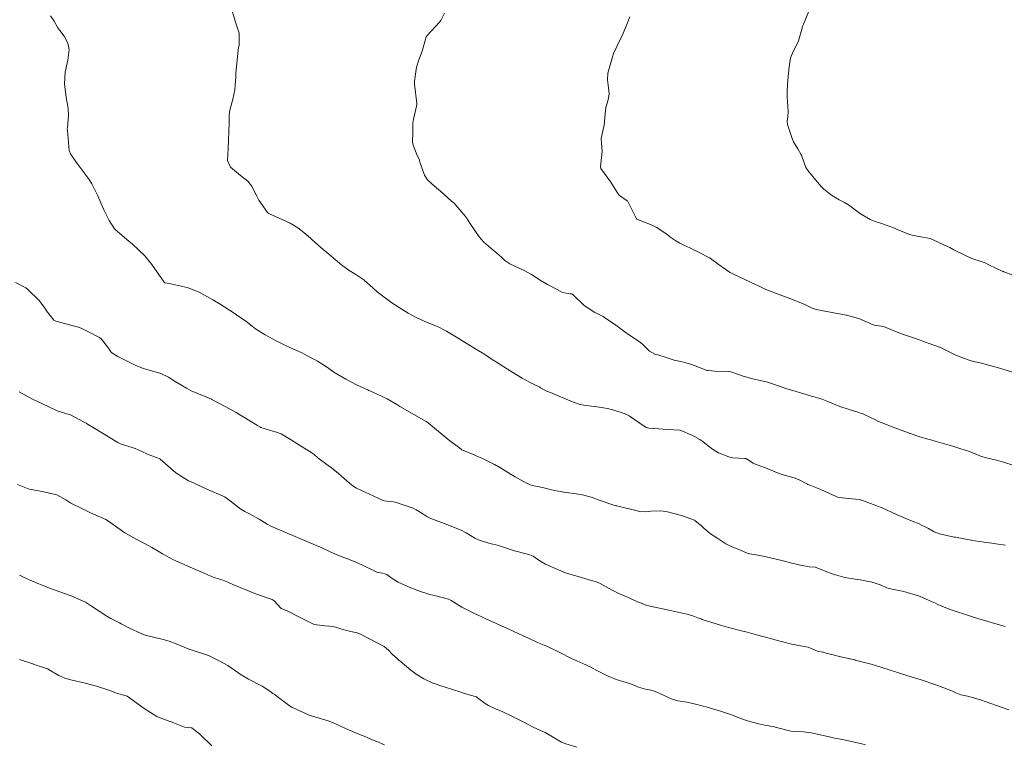
# Model space of a CAD drawing. Units: metres. Extents: x 801817 to 805545, y 8127144 to 8130715.
# Drawn here: x 802245 to 802309, y 8127702 to 8127749 of the extents above; entities that cross this region are included whole.
import ezdxf

# ---------------------------------------------------------------- set-up
doc = ezdxf.new("R2010")
doc.units = ezdxf.units.M
doc.header["$LTSCALE"] = 25
doc.layers.add('Curva Indice', color=36, linetype='Continuous')

msp = doc.modelspace()

# ---------------------------------------------------------------- linework, layer by layer
at = {"layer": 'Curva Indice', "color": 36, "linetype": 'Continuous', "lineweight": 13, "flags": 128}
for points, elevation in [([(802300, 8127717.7214), (802299.9559, 8127717.7343), (802299.6657, 8127717.7846), (802298.5891, 8127717.8918), (802298.4994, 8127717.9067), (802298.4037, 8127717.9413), (802297.4521, 8127718.3827), (802296.6835, 8127718.693), (802296.5519, 8127718.7375), (802296.5238, 8127718.7504), (802295.9908, 8127719.0502), (802295.7324, 8127719.1518), (802294.9356, 8127719.3743), (802294.5716, 8127719.5015), (802293.7822, 8127719.8218), (802293.4109, 8127719.9604), (802293.0675, 8127720.0872), (802292.9758, 8127720.1336), (802292.5976, 8127720.3687), (802292.4901, 8127720.4338), (802292.4721, 8127720.4387), (802292.422, 8127720.4403), (802291.6453, 8127720.4872), (802291.3744, 8127720.5492), (802290.7015, 8127720.8155), (802290.3112, 8127721.0465), (802290.0283, 8127721.2771), (802289.6746, 8127721.5613), (802289.4828, 8127721.6864), (802289.1226, 8127721.8883), (802289.0084, 8127721.9435), (802288.1864, 8127722.2832), (802288.179, 8127722.2864), (802287.4103, 8127722.3445), (802286.4579, 8127722.4126), (802286.1525, 8127722.4256), (802285.9605, 8127722.4737), (802285.0068, 8127723.1321), (802284.8507, 8127723.2366), (802284.7717, 8127723.2808), (802284.6015, 8127723.3545), (802283.7241, 8127723.6359), (802283.5259, 8127723.687), (802283.0691, 8127723.7712), (802281.8925, 8127723.9366), (802281.6507, 8127723.9783), (802281.1463, 8127724.142), (802280.1661, 8127724.5705), (802279.7002, 8127724.7516), (802279.449, 8127724.8554), (802279.0949, 8127725.0422), (802279.0468, 8127725.0728), (802278.9965, 8127725.105), (802278.6346, 8127725.2938), (802278.3201, 8127725.441), (802277.8437, 8127725.6949), (802276.9646, 8127726.2502), (802276.9229, 8127726.2782), (802276.8998, 8127726.2935), (802276.3459, 8127726.6348), (802275.9872, 8127726.8642), (802275.6171, 8127727.1049), (802275.3392, 8127727.2807), (802274.8529, 8127727.5847), (802274.4769, 8127727.8183), (802273.7302, 8127728.2767), (802273.4508, 8127728.4459), (802272.9024, 8127728.7728), (802272.8022, 8127728.83), (802272.3062, 8127729.0765), (802272.0151, 8127729.1946), (802271.628, 8127729.3416), (802270.915, 8127729.6601), (802270.6233, 8127729.8125), (802270.3849, 8127729.9507), (802269.3803, 8127730.5979), (802269.2394, 8127730.6972), (802268.3509, 8127731.361), (802268.0995, 8127731.5846), (802267.4802, 8127732.1477), (802266.8952, 8127732.532), (802266.5213, 8127732.7529), (802266.0248, 8127733.1275), (802265.4773, 8127733.5744), (802264.9042, 8127734.0565), (802264.8526, 8127734.0986), (802264.8261, 8127734.1205), (802264.1083, 8127734.7605), (802263.9999, 8127734.8573), (802263.5558, 8127735.2346), (802263.1559, 8127735.54), (802262.6601, 8127735.8408), (802261.2696, 8127736.4831), (802261.2066, 8127736.5186), (802261.1727, 8127736.5513), (802260.6061, 8127737.363), (802260.4683, 8127737.6057), (802260.1329, 8127738.2814), (802259.8928, 8127738.591), (802259.413, 8127738.979), (802258.7535, 8127739.504), (802258.5529, 8127739.9412), (802258.5972, 8127740.7288), (802258.6765, 8127742.4011), (802258.6722, 8127742.9284), (802258.7122, 8127743.2479), (802258.9071, 8127743.9592), (802259.0339, 8127744.5727), (802259.0692, 8127744.8799), (802259.1, 8127745.4209), (802259.113, 8127745.6625), (802259.251, 8127747.164), (802259.2887, 8127747.3639), (802259.3184, 8127747.4763), (802259.3169, 8127748.2872), (802259.0505, 8127749.0835), (802258.7737, 8127750.0442)], 292.5), ([(802300, 8127712.4832), (802299.6416, 8127712.5373), (802298.9804, 8127712.6546), (802298.2179, 8127712.8567), (802297.7964, 8127713.0084), (802297.1073, 8127713.3092), (802297.0585, 8127713.3284), (802297.029, 8127713.3337), (802296.6414, 8127713.355), (802296.0726, 8127713.447), (802295.5044, 8127713.5873), (802295.0355, 8127713.7062), (802294.3872, 8127713.8616), (802293.8165, 8127714.0027), (802293.6323, 8127714.0423), (802293.0315, 8127714.1438), (802292.7429, 8127714.1954), (802292.6545, 8127714.2134), (802292.5756, 8127714.2396), (802292.1365, 8127714.426), (802291.5236, 8127714.6759), (802291.1841, 8127714.8544), (802290.6561, 8127715.1959), (802290.1898, 8127715.5077), (802290.018, 8127715.6376), (802289.7742, 8127715.8651), (802289.6195, 8127716.0087), (802289.1606, 8127716.3882), (802289.1472, 8127716.3972), (802289.1343, 8127716.4035), (802288.3385, 8127716.6763), (802288.2006, 8127716.719), (802287.3698, 8127716.94), (802286.9379, 8127717.0023), (802286.2682, 8127716.9822), (802285.9241, 8127716.9539), (802285.564, 8127716.9776), (802284.0484, 8127717.3339), (802284.0235, 8127717.3391), (802283.99, 8127717.347), (802282.9012, 8127717.7077), (802282.4308, 8127717.876), (802282.3578, 8127717.8997), (802281.8869, 8127718.0272), (802281.5477, 8127718.0989), (802280.595, 8127718.2237), (802280.5537, 8127718.2296), (802279.7596, 8127718.3952), (802279.3647, 8127718.4925), (802279.0628, 8127718.5635), (802278.7222, 8127718.6308), (802278.5359, 8127718.6683), (802278.3786, 8127718.7113), (802278.2407, 8127718.7715), (802277.8848, 8127718.9604), (802277.3941, 8127719.2308), (802277.1304, 8127719.3896), (802276.4216, 8127719.823), (802276.168, 8127719.973), (802276.1405, 8127719.9878), (802276.0428, 8127720.036), (802275.2012, 8127720.4542), (802274.9351, 8127720.5721), (802274.7018, 8127720.6691), (802273.8967, 8127721.0157), (802273.8861, 8127721.0212), (802273.8567, 8127721.0411), (802273.0088, 8127721.6783), (802271.582, 8127722.8598), (802271.576, 8127722.8644), (802271.5736, 8127722.8655), (802269.8388, 8127723.8494), (802269.6354, 8127723.9729), (802269.002, 8127724.3422), (802268.7218, 8127724.4762), (802268.5952, 8127724.5318), (802267.9302, 8127724.8386), (802267.8187, 8127724.8911), (802267.7463, 8127724.9243), (802267.0502, 8127725.2426), (802266.3155, 8127725.6242), (802265.5212, 8127726.0999), (802265.2023, 8127726.3239), (802264.8399, 8127726.5696), (802264.6284, 8127726.6996), (802264.449, 8127726.8059), (802264.2555, 8127726.9196), (802264.127, 8127726.9911), (802263.6312, 8127727.2486), (802263.37, 8127727.3746), (802262.6729, 8127727.687), (802262.3158, 8127727.8528), (802261.7523, 8127728.139), (802261.0264, 8127728.5405), (802260.3948, 8127728.9286), (802260.1714, 8127729.0951), (802259.7555, 8127729.4266), (802259.1464, 8127729.8473), (802259.0521, 8127729.9114), (802258.9867, 8127729.9554), (802258.6905, 8127730.1434), (802258.0797, 8127730.5354), (802257.6053, 8127730.8343), (802256.7039, 8127731.327), (802255.9127, 8127731.6358), (802254.7363, 8127731.8971), (802254.4824, 8127731.9408), (802254.4543, 8127731.948), (802254.4216, 8127731.978), (802253.6078, 8127733.1516), (802253.1445, 8127733.7167), (802252.3424, 8127734.469), (802251.9706, 8127734.767), (802251.3477, 8127735.295), (802251.247, 8127735.3935), (802251.1683, 8127735.4803), (802250.7993, 8127736.0146), (802250.4614, 8127736.7225), (802250.0613, 8127737.6343), (802249.668, 8127738.4213), (802249.4993, 8127738.6984), (802248.7235, 8127739.7642), (802248.3034, 8127740.3374), (802248.1972, 8127740.6074), (802248.0723, 8127741.9187), (802248.0686, 8127742.0268), (802248.0755, 8127742.1033), (802248.1517, 8127742.8687), (802248.1221, 8127743.3874), (802247.9919, 8127744.0827), (802247.8913, 8127744.9791), (802247.9369, 8127745.7376), (802248.0971, 8127746.5106), (802248.1812, 8127747.2144), (802248.1016, 8127747.6283), (802247.865, 8127748.0929), (802247.5799, 8127748.4653), (802247.4574, 8127748.6347), (802247.2136, 8127749.0629), (802246.9585, 8127749.4169)], 290), ([(802300, 8127723.4167), (802299.885, 8127723.4564), (802299.2531, 8127723.6459), (802298.639, 8127723.8386), (802297.8697, 8127724.1607), (802297.527, 8127724.3119), (802297.4314, 8127724.346), (802297.3455, 8127724.3701), (802296.8749, 8127724.4923), (802296.7792, 8127724.5187), (802296.4515, 8127724.6182), (802296.0793, 8127724.7338), (802295.7869, 8127724.8235), (802295.1058, 8127725.0273), (802294.9322, 8127725.0824), (802293.973, 8127725.4212), (802293.9167, 8127725.4379), (802292.9609, 8127725.6597), (802292.3989, 8127725.8113), (802292.3245, 8127725.8318), (802292.0229, 8127725.9287), (802291.5019, 8127726.1102), (802291.3777, 8127726.1318), (802290.4697, 8127726.1611), (802290.0191, 8127726.1897), (802289.9422, 8127726.2045), (802289.8478, 8127726.2393), (802289.4012, 8127726.4153), (802289.1275, 8127726.5224), (802288.7472, 8127726.6606), (802288.2365, 8127726.7817), (802287.8101, 8127726.8769), (802287.2686, 8127727.0549), (802286.7248, 8127727.2221), (802286.5314, 8127727.279), (802286.1932, 8127727.4575), (802286.0086, 8127727.6331), (802285.8036, 8127727.8677), (802285.5852, 8127728.0605), (802284.9486, 8127728.466), (802284.8462, 8127728.53), (802284.7554, 8127728.596), (802283.9749, 8127729.1759), (802283.2496, 8127729.6812), (802283.1495, 8127729.7402), (802282.7949, 8127729.9141), (802282.6268, 8127729.9913), (802282.5654, 8127730.0216), (802281.8953, 8127730.4704), (802281.1614, 8127731.1659), (802281.1247, 8127731.1987), (802281.0951, 8127731.2131), (802281.0003, 8127731.2268), (802280.4944, 8127731.3155), (802280.3273, 8127731.3849), (802280.1406, 8127731.5111), (802279.5115, 8127731.8368), (802279.0887, 8127732.08), (802278.4651, 8127732.4967), (802278.0294, 8127732.7206), (802277.0331, 8127733.184), (802276.7202, 8127733.3919), (802276.5079, 8127733.592), (802276.3311, 8127733.7642), (802275.8086, 8127734.2126), (802275.3414, 8127734.6052), (802275.0259, 8127734.9536), (802274.423, 8127735.8579), (802274.2049, 8127736.1868), (802274.1328, 8127736.281), (802273.7673, 8127736.7153), (802273.3687, 8127737.1688), (802273.3297, 8127737.2061), (802273.2029, 8127737.3147), (802272.4942, 8127737.939), (802271.9663, 8127738.4033), (802271.6504, 8127738.6948), (802271.4513, 8127738.9816), (802271.1597, 8127739.8385), (802271.1222, 8127739.9737), (802271.0969, 8127740.0363), (802270.9845, 8127740.2773), (802270.71, 8127740.9601), (802270.672, 8127741.1518), (802270.6894, 8127741.791), (802270.7012, 8127742.3868), (802270.7287, 8127742.6593), (802270.9262, 8127743.514), (802270.9469, 8127743.6097), (802270.9503, 8127743.6471), (802270.9487, 8127743.675), (802270.7985, 8127744.941), (802270.7968, 8127745.1503), (802270.9314, 8127746.0538), (802271.0908, 8127746.551), (802271.2988, 8127747.1026), (802271.5667, 8127748.0471), (802271.6228, 8127748.1458), (802272.441, 8127749.0012), (802272.5194, 8127749.1067), (802272.767, 8127749.6072)], 295), ([(802300, 8127729.5604), (802299.9288, 8127729.5867), (802299.1104, 8127729.8206), (802299.0654, 8127729.831), (802297.1035, 8127730.2004), (802296.8405, 8127730.2861), (802296.4517, 8127730.4703), (802296.3529, 8127730.5158), (802295.6488, 8127730.8062), (802295.3831, 8127730.9077), (802293.8105, 8127731.5012), (802293.6651, 8127731.5647), (802293.3176, 8127731.7401), (802293.126, 8127731.8342), (802291.6902, 8127732.5183), (802291.4753, 8127732.6267), (802291.3664, 8127732.6889), (802291.1763, 8127732.8133), (802290.673, 8127733.1721), (802290.2764, 8127733.4767), (802290.2227, 8127733.5113), (802290.117, 8127733.5677), (802289.4342, 8127733.9353), (802288.82, 8127734.2331), (802288.4262, 8127734.4019), (802288.1659, 8127734.5272), (802287.835, 8127734.7382), (802287.5276, 8127734.9578), (802287.4236, 8127735.0387), (802287.1242, 8127735.2629), (802286.6144, 8127735.5831), (802286.3591, 8127735.712), (802285.3464, 8127736.114), (802285.3249, 8127736.1313), (802284.7375, 8127737.3099), (802284.736, 8127737.3125), (802284.7306, 8127737.3179), (802284.2202, 8127737.6503), (802284.1589, 8127737.7174), (802283.646, 8127738.5385), (802283.0111, 8127739.4364), (802282.9824, 8127739.5308), (802283.0917, 8127740.5651), (802283.0435, 8127741.0548), (802283.0226, 8127741.3652), (802283.0844, 8127741.6912), (802283.2197, 8127742.2623), (802283.2491, 8127742.4589), (802283.2709, 8127742.785), (802283.3345, 8127743.4189), (802283.4792, 8127743.9217), (802283.5474, 8127744.3377), (802283.5059, 8127744.7089), (802283.43, 8127745.2295), (802283.4689, 8127745.6628), (802283.7533, 8127746.7409), (802283.8296, 8127746.9502), (802284.0758, 8127747.4606), (802284.3989, 8127748.1319), (802284.6646, 8127748.7543), (802284.9029, 8127749.3609)], 297.5), ([(802300, 8127736.4596), (802299.3021, 8127736.9798), (802299.205, 8127737.0491), (802298.9558, 8127737.1931), (802298.6038, 8127737.3745), (802298.4961, 8127737.4329), (802298.0974, 8127737.6892), (802297.5962, 8127738.0783), (802297.4308, 8127738.2422), (802297.2932, 8127738.4025), (802296.765, 8127739.0239), (802296.6092, 8127739.2133), (802296.431, 8127739.502), (802296.1493, 8127740.2447), (802296.1319, 8127740.2953), (802296.0971, 8127740.3751), (802295.9003, 8127740.7201), (802295.623, 8127741.1758), (802295.5489, 8127741.3195), (802295.222, 8127742.3036), (802295.2107, 8127742.531), (802295.2365, 8127742.8014), (802295.2585, 8127743.1684), (802295.2359, 8127743.51), (802295.1934, 8127744.1114), (802295.2093, 8127744.6165), (802295.2166, 8127744.7371), (802295.229, 8127744.9562), (802295.2826, 8127745.6646), (802295.3231, 8127746.0894), (802295.4271, 8127746.6798), (802295.5599, 8127746.9813), (802295.9428, 8127747.7792), (802296.2067, 8127748.7052), (802296.2288, 8127748.7936), (802296.2643, 8127748.887), (802296.6248, 8127749.7378)], 300), ([(802300, 8127707.1501), (802299.6499, 8127707.2447), (802299.6202, 8127707.253), (802299.6041, 8127707.2568), (802299.536, 8127707.2727), (802298.606, 8127707.4803), (802298.3755, 8127707.5346), (802297.7629, 8127707.7016), (802297.575, 8127707.7542), (802297.5195, 8127707.7647), (802297.2722, 8127707.8044), (802297.1794, 8127707.834), (802296.7359, 8127708.0238), (802296.6108, 8127708.0722), (802296.5821, 8127708.0809), (802296.4165, 8127708.1156), (802295.4068, 8127708.3106), (802295.0634, 8127708.3896), (802294.1813, 8127708.6313), (802293.8619, 8127708.7162), (802293.6089, 8127708.7816), (802293.2008, 8127708.8912), (802292.5807, 8127709.0585), (802292.3074, 8127709.132), (802291.4419, 8127709.3521), (802291.1113, 8127709.4359), (802290.8287, 8127709.5191), (802289.6435, 8127709.9071), (802289.5673, 8127709.9308), (802289.45, 8127709.9677), (802289.0133, 8127710.1274), (802288.6604, 8127710.2391), (802288.2428, 8127710.3336), (802287.4571, 8127710.5091), (802286.2325, 8127710.7719), (802285.907, 8127710.8602), (802285.6032, 8127710.9776), (802285.4094, 8127711.0626), (802284.9521, 8127711.27), (802284.8613, 8127711.3102), (802284.1879, 8127711.599), (802283.7396, 8127711.8203), (802282.9583, 8127712.2586), (802282.7067, 8127712.3582), (802282.2927, 8127712.4725), (802281.6688, 8127712.6596), (802281.4309, 8127712.7272), (802280.6826, 8127712.9594), (802279.9207, 8127713.2752), (802279.3838, 8127713.5144), (802279.1098, 8127713.6642), (802278.8749, 8127713.8314), (802278.5634, 8127714.0372), (802278.3567, 8127714.1344), (802278.1202, 8127714.1993), (802277.3425, 8127714.39), (802276.7591, 8127714.5933), (802276.2407, 8127714.7644), (802275.8307, 8127714.8587), (802275.312, 8127715.0075), (802274.9889, 8127715.123), (802274.747, 8127715.2273), (802274.1867, 8127715.5715), (802273.8629, 8127715.752), (802272.9159, 8127716.1151), (802272.5761, 8127716.2396), (802271.8781, 8127716.5074), (802271.6005, 8127716.6482), (802271.4122, 8127716.7717), (802270.9078, 8127717.0819), (802270.6652, 8127717.2042), (802270.4592, 8127717.2844), (802269.5364, 8127717.5823), (802269.4043, 8127717.6102), (802268.8202, 8127717.6729), (802268.7563, 8127717.6891), (802268.7113, 8127717.7096), (802266.9931, 8127718.5048), (802266.7082, 8127718.6816), (802266.2194, 8127719.1133), (802265.7992, 8127719.4829), (802265.2721, 8127719.8917), (802265.2292, 8127719.9252), (802265.1555, 8127719.9823), (802264.474, 8127720.4875), (802264.2323, 8127720.6902), (802264.0044, 8127720.8568), (802263.3415, 8127721.261), (802262.6876, 8127721.6843), (802262.0651, 8127722.0521), (802261.7652, 8127722.1554), (802261.5986, 8127722.1998), (802260.7401, 8127722.4779), (802260.6773, 8127722.5061), (802260.5169, 8127722.6031), (802259.1301, 8127723.4428), (802258.7402, 8127723.6649), (802257.5422, 8127724.3111), (802257.5118, 8127724.3252), (802256.294, 8127724.8165), (802256.1827, 8127724.868), (802255.8654, 8127725.048), (802255.1347, 8127725.4878), (802254.69, 8127725.7684), (802254.1916, 8127726.0069), (802253.0608, 8127726.3405), (802252.5452, 8127726.5244), (802251.3763, 8127727.1063), (802250.9935, 8127727.3499), (802250.9221, 8127727.4234), (802250.7625, 8127727.6554), (802250.3146, 8127728.249), (802250.1824, 8127728.3606), (802249.3778, 8127728.7659), (802249.027, 8127728.9447), (802248.864, 8127729.0119), (802247.3174, 8127729.4237), (802247.1931, 8127729.5058), (802246.7052, 8127730.1099), (802246.5655, 8127730.3254), (802246.2312, 8127730.789), (802245.4937, 8127731.51), (802245.357, 8127731.6041), (802244.6699, 8127731.9523)], 287.5), ([(802310.2482, 8127726.0013), (802308.8828, 8127726.4143), (802308.7091, 8127726.4648), (802307.83, 8127726.6998), (802307.3977, 8127726.7976), (802307.1874, 8127726.8543), (802306.681, 8127727.0306), (802306.2098, 8127727.2247), (802305.2809, 8127727.6882), (802305.2307, 8127727.7122), (802305.172, 8127727.7352), (802304.4991, 8127727.9655), (802304.2509, 8127728.054), (802303.6729, 8127728.2731), (802303.1476, 8127728.4457), (802302.6108, 8127728.6171), (802301.6204, 8127729.0352), (802301.5046, 8127729.0716), (802300.9285, 8127729.1763), (802300.7254, 8127729.2371), (802300.5401, 8127729.3191), (802300.0921, 8127729.5264), (802300, 8127729.5604), (802300.0921, 8127729.5264), (802300.5401, 8127729.3191), (802300.7254, 8127729.2371), (802300.9285, 8127729.1763), (802301.5046, 8127729.0716), (802301.6204, 8127729.0352), (802302.6108, 8127728.6171), (802303.1476, 8127728.4457), (802303.6729, 8127728.2731), (802304.2509, 8127728.054), (802304.4991, 8127727.9655), (802305.172, 8127727.7352), (802305.2307, 8127727.7122), (802305.2809, 8127727.6882), (802306.2098, 8127727.2247), (802306.681, 8127727.0306), (802307.1874, 8127726.8543), (802307.3977, 8127726.7976), (802307.83, 8127726.6998), (802308.7091, 8127726.4648), (802308.8828, 8127726.4143), (802310.2482, 8127726.0013)], 297.5), ([(802300, 8127701.7762), (802299.1005, 8127701.9809), (802299.0248, 8127701.9951), (802298.9338, 8127702.0121), (802298.1937, 8127702.1565), (802298.0479, 8127702.1872), (802296.7757, 8127702.4819), (802296.2737, 8127702.5521), (802295.7632, 8127702.5526), (802295.4447, 8127702.5826), (802294.4976, 8127702.8349), (802294.4125, 8127702.8546), (802294.3633, 8127702.8626), (802293.7325, 8127702.9677), (802293.341, 8127703.0556), (802292.5938, 8127703.2633), (802292.3388, 8127703.3513), (802291.5624, 8127703.6441), (802290.7737, 8127703.9058), (802290.3694, 8127704.0283), (802289.8893, 8127704.1675), (802289.6976, 8127704.2246), (802289.2002, 8127704.3603), (802288.6304, 8127704.473), (802288.0498, 8127704.5816), (802287.599, 8127704.7121), (802287.1945, 8127704.8881), (802286.507, 8127705.1943), (802286.1786, 8127705.2899), (802285.9228, 8127705.3457), (802285.461, 8127705.4716), (802285.0766, 8127705.6307), (802284.8864, 8127705.7086), (802284.0031, 8127705.9761), (802283.8606, 8127706.0254), (802283.488, 8127706.1951), (802282.7322, 8127706.5667), (802282.3379, 8127706.7697), (802281.8286, 8127707.014), (802281.4227, 8127707.1832), (802281.1706, 8127707.2979), (802280.2334, 8127707.7812), (802279.5107, 8127708.1268), (802278.9612, 8127708.3446), (802278.8518, 8127708.3883), (802278.7622, 8127708.4303), (802278.3465, 8127708.6308), (802278.1679, 8127708.7137), (802278.103, 8127708.744), (802277.3421, 8127709.0957), (802276.8921, 8127709.3008), (802276.1433, 8127709.6385), (802275.7083, 8127709.8333), (802275.4688, 8127709.9394), (802275.2088, 8127710.0608), (802274.6837, 8127710.3212), (802274.1588, 8127710.5753), (802273.9014, 8127710.7142), (802273.2083, 8127711.1407), (802273.0245, 8127711.224), (802272.1912, 8127711.4492), (802271.7957, 8127711.5424), (802271.6813, 8127711.5717), (802271.1959, 8127711.7318), (802270.557, 8127711.9805), (802269.7314, 8127712.3333), (802269.3384, 8127712.5761), (802268.9861, 8127712.8381), (802268.8669, 8127712.8935), (802268.7074, 8127712.9352), (802268.3358, 8127713.0013), (802268.2555, 8127713.0293), (802268.0313, 8127713.1451), (802267.4808, 8127713.4197), (802267.0271, 8127713.6286), (802266.41, 8127713.879), (802266.1192, 8127713.9884), (802265.7438, 8127714.1275), (802265.2708, 8127714.3303), (802264.5932, 8127714.6458), (802264.3165, 8127714.7614), (802262.8245, 8127715.3884), (802262.4597, 8127715.5525), (802261.8191, 8127715.8237), (802261.3898, 8127716.0114), (802261.148, 8127716.1444), (802260.6228, 8127716.4641), (802259.99, 8127716.8118), (802259.6869, 8127716.969), (802259.4319, 8127717.1298), (802258.4707, 8127717.8529), (802258.3546, 8127717.9301), (802258.2709, 8127717.9727), (802257.2577, 8127718.4001), (802257.243, 8127718.4082), (802257.2013, 8127718.4324), (802256.1259, 8127718.924), (802256, 8127718.9833), (802255.1849, 8127719.5024), (802254.1586, 8127720.3995), (802254.153, 8127720.4035), (802254.1484, 8127720.4056), (802253.3562, 8127720.7007), (802252.9029, 8127720.9108), (802252.5161, 8127721.0915), (802252.3192, 8127721.1598), (802251.6025, 8127721.3782), (802251.3739, 8127721.4832), (802249.7617, 8127722.4745), (802249.3976, 8127722.6903), (802249.3043, 8127722.7442), (802249.1295, 8127722.8393), (802248.5622, 8127723.1449), (802248.2791, 8127723.2916), (802248.0488, 8127723.3595), (802247.4127, 8127723.5508), (802246.8535, 8127723.8232), (802246.4364, 8127724.0249), (802245.8254, 8127724.2996), (802244.9144, 8127724.8069)], 285), ([(802281.4319, 8127701.5481), (802280.7078, 8127701.7543), (802280.4227, 8127701.8703), (802279.8282, 8127702.2108), (802279.3457, 8127702.4896), (802279.0561, 8127702.6246), (802278.5786, 8127702.8444), (802278.2435, 8127703.0303), (802278.0498, 8127703.1358), (802277.5282, 8127703.39), (802277.222, 8127703.5375), (802276.5749, 8127703.8443), (802276.1089, 8127704.0575), (802275.6475, 8127704.2687), (802275.4345, 8127704.3916), (802274.9295, 8127704.7665), (802274.8525, 8127704.8278), (802274.8376, 8127704.8351), (802274.015, 8127705.0744), (802273.8434, 8127705.1303), (802273.2993, 8127705.3034), (802272.4628, 8127705.5696), (802272.1067, 8127705.7002), (802272.0062, 8127705.7373), (802271.9648, 8127705.7528), (802271.4042, 8127706.0136), (802270.9078, 8127706.307), (802270.711, 8127706.4599), (802270.5614, 8127706.5895), (802269.8642, 8127707.1624), (802269.7985, 8127707.2199), (802269.6554, 8127707.3485), (802269.3392, 8127707.6302), (802269.0962, 8127707.8797), (802268.8044, 8127708.1313), (802267.2747, 8127708.9339), (802266.9742, 8127709.0382), (802266.8238, 8127709.0748), (802266.2643, 8127709.1902), (802266.1488, 8127709.2326), (802266.0472, 8127709.2744), (802265.6506, 8127709.3934), (802265.2622, 8127709.4683), (802264.9229, 8127709.4781), (802264.2344, 8127709.5711), (802263.2222, 8127710.0625), (802262.4162, 8127710.4952), (802262.1141, 8127710.6048), (802262.0646, 8127710.6217), (802262.0477, 8127710.6343), (802261.6101, 8127711.1152), (802261.4747, 8127711.2), (802260.6419, 8127711.4817), (802260.4649, 8127711.5464), (802258.9145, 8127712.1858), (802258.5796, 8127712.3343), (802258.2463, 8127712.4628), (802257.687, 8127712.647), (802257.4568, 8127712.738), (802257.0821, 8127712.9056), (802256.4695, 8127713.1743), (802255.2149, 8127713.71), (802255.0119, 8127713.8053), (802254.5457, 8127714.0556), (802254.2943, 8127714.1986), (802254.0119, 8127714.3678), (802253.6009, 8127714.6145), (802253.4109, 8127714.7182), (802252.6175, 8127715.1287), (802251.8388, 8127715.5715), (802250.9965, 8127716.1582), (802250.6982, 8127716.3717), (802250.581, 8127716.4364), (802249.5433, 8127716.9122), (802249.3704, 8127716.9952), (802249.0231, 8127717.1664), (802248.3004, 8127717.523), (802247.9658, 8127717.736), (802247.3941, 8127718.0509), (802246.4243, 8127718.2776), (802245.5737, 8127718.4233), (802244.8109, 8127718.7264)], 282.5), ([(802268.841, 8127701.6928), (802268.3439, 8127701.907), (802268.0618, 8127702.0265), (802267.3885, 8127702.3029), (802267.2681, 8127702.3482), (802267.2164, 8127702.368), (802267.0568, 8127702.4315), (802266.3887, 8127702.7061), (802266.1869, 8127702.7978), (802265.6768, 8127703.0394), (802265.3713, 8127703.1739), (802265.2145, 8127703.2326), (802263.902, 8127703.6354), (802263.8687, 8127703.6476), (802262.8054, 8127704.1348), (802262.7499, 8127704.1648), (802262.4988, 8127704.339), (802261.9784, 8127704.7251), (802261.6085, 8127704.997), (802261.521, 8127705.0613), (802261.3279, 8127705.2064), (802260.8335, 8127705.5322), (802259.9394, 8127705.9892), (802259.453, 8127706.2699), (802259.244, 8127706.4288), (802258.5741, 8127706.8854), (802258.0171, 8127707.1967), (802257.3109, 8127707.5373), (802256.0412, 8127707.9568), (802256.0195, 8127707.9635), (802255.9839, 8127707.9797), (802255.2004, 8127708.3139), (802254.7468, 8127708.4781), (802254.3555, 8127708.5845), (802253.1597, 8127708.8815), (802252.8957, 8127708.9709), (802252.137, 8127709.3237), (802251.5913, 8127709.6074), (802251.4763, 8127709.6686), (802250.9189, 8127709.9592), (802250.6587, 8127710.109), (802249.6438, 8127710.779), (802249.3342, 8127710.9849), (802249.2592, 8127711.0257), (802248.3225, 8127711.4456), (802248.2525, 8127711.474), (802246.9032, 8127711.9574), (802246.3759, 8127712.1589), (802246.1308, 8127712.2586), (802245.896, 8127712.3555), (802245.524, 8127712.5231), (802244.9441, 8127712.798)], 280), ([(802257.536, 8127701.6213), (802256.7922, 8127702.3451), (802256.7163, 8127702.415), (802256.5581, 8127702.5433), (802256.2162, 8127702.8001), (802256.1859, 8127702.8099), (802255.7356, 8127702.8559), (802254.9694, 8127703.1609), (802254.887, 8127703.1965), (802254.7787, 8127703.2286), (802253.9323, 8127703.5531), (802253.0958, 8127704.0773), (802252.8629, 8127704.2415), (802251.9813, 8127704.8831), (802251.9309, 8127704.906), (802251.3003, 8127705.0803), (802251.0219, 8127705.1731), (802250.7229, 8127705.2869), (802249.9913, 8127705.5281), (802249.2493, 8127705.7268), (802248.3068, 8127705.9474), (802247.9099, 8127706.0644), (802247.5191, 8127706.2401), (802246.8469, 8127706.6294), (802246.789, 8127706.6655), (802246.7796, 8127706.6697), (802245.892, 8127706.9575), (802245.8886, 8127706.9588), (802245.8683, 8127706.9653), (802244.9458, 8127707.2787)], 277.5)]:
    msp.add_lwpolyline(points, dxfattribs=dict(at, elevation=elevation))
at = {"layer": 'Curva Indice', "color": 36, "linetype": 'Continuous', "lineweight": 13}
for points in [[(802310.1404, 8127732.3756, 300), (802309.3944, 8127732.6567, 300), (802309.3563, 8127732.6722, 300), (802309.3437, 8127732.6772, 300), (802309.3166, 8127732.6897, 300), (802308.4087, 8127733.1267, 300), (802308.1629, 8127733.2429, 300), (802307.909, 8127733.3409, 300), (802307.3, 8127733.5436, 300), (802306.8674, 8127733.7237, 300), (802306.119, 8127734.1031, 300), (802305.8411, 8127734.251, 300), (802305.7432, 8127734.3013, 300), (802305.6467, 8127734.3462, 300), (802305.2215, 8127734.5291, 300), (802305.0418, 8127734.6184, 300), (802304.8007, 8127734.7445, 300), (802304.5533, 8127734.8379, 300), (802304.0852, 8127734.9398, 300), (802303.4721, 8127735.0306, 300), (802303.2084, 8127735.1, 300), (802302.3937, 8127735.4408, 300), (802302.2732, 8127735.4953, 300), (802302.1213, 8127735.5616, 300), (802301.3748, 8127735.8352, 300), (802300.9534, 8127735.9666, 300), (802300.6333, 8127736.0878, 300), (802300.0361, 8127736.4327, 300), (802300, 8127736.4596, 300), (802300.0361, 8127736.4327, 300), (802300.6333, 8127736.0878, 300), (802300.9534, 8127735.9666, 300), (802301.3748, 8127735.8352, 300), (802302.1213, 8127735.5616, 300), (802302.2732, 8127735.4953, 300), (802302.3937, 8127735.4408, 300), (802303.2084, 8127735.1, 300), (802303.4721, 8127735.0306, 300), (802304.0852, 8127734.9398, 300), (802304.5533, 8127734.8379, 300), (802304.8007, 8127734.7445, 300), (802305.0418, 8127734.6184, 300), (802305.2215, 8127734.5291, 300), (802305.6467, 8127734.3462, 300), (802305.7432, 8127734.3013, 300), (802305.8411, 8127734.251, 300), (802306.119, 8127734.1031, 300), (802306.8674, 8127733.7237, 300), (802307.3, 8127733.5436, 300), (802307.909, 8127733.3409, 300), (802308.1629, 8127733.2429, 300), (802308.4087, 8127733.1267, 300), (802309.3166, 8127732.6897, 300), (802309.3437, 8127732.6772, 300), (802309.3563, 8127732.6722, 300), (802309.3944, 8127732.6567, 300), (802310.1404, 8127732.3756, 300)], [(802310.042, 8127719.9741, 295), (802309.3568, 8127720.1883, 295), (802308.8964, 8127720.321, 295), (802308.2473, 8127720.4872, 295), (802307.9306, 8127720.5731, 295), (802307.8225, 8127720.6109, 295), (802307.8051, 8127720.6184, 295), (802307.2928, 8127720.8353, 295), (802307.1456, 8127720.8882, 295), (802306.5108, 8127721.0892, 295), (802306.0388, 8127721.2409, 295), (802305.8011, 8127721.3147, 295), (802304.8796, 8127721.5826, 295), (802304.6059, 8127721.6541, 295), (802304.4101, 8127721.702, 295), (802303.8305, 8127721.8727, 295), (802303.2607, 8127722.0723, 295), (802303.2269, 8127722.0848, 295), (802303.1508, 8127722.1126, 295), (802302.2487, 8127722.4416, 295), (802301.352, 8127722.7865, 295), (802301.176, 8127722.8684, 295), (802300.974, 8127722.9753, 295), (802300.2458, 8127723.3245, 295), (802300.1141, 8127723.3773, 295), (802300, 8127723.4167, 295), (802300.1141, 8127723.3773, 295), (802300.2458, 8127723.3245, 295), (802300.974, 8127722.9753, 295), (802301.176, 8127722.8684, 295), (802301.352, 8127722.7865, 295), (802302.2487, 8127722.4416, 295), (802303.1508, 8127722.1126, 295), (802303.2269, 8127722.0848, 295), (802303.2607, 8127722.0723, 295), (802303.8305, 8127721.8727, 295), (802304.4101, 8127721.702, 295), (802304.6059, 8127721.6541, 295), (802304.8796, 8127721.5826, 295), (802305.8011, 8127721.3147, 295), (802306.0388, 8127721.2409, 295), (802306.5108, 8127721.0892, 295), (802307.1456, 8127720.8882, 295), (802307.2928, 8127720.8353, 295), (802307.8051, 8127720.6184, 295), (802307.8225, 8127720.6109, 295), (802307.9306, 8127720.5731, 295), (802308.2473, 8127720.4872, 295), (802308.8964, 8127720.321, 295), (802309.3568, 8127720.1883, 295), (802310.042, 8127719.9741, 295)], [(802309.4946, 8127714.7632, 292.5), (802308.8531, 8127714.8555, 292.5), (802308.7531, 8127714.8675, 292.5), (802307.9361, 8127714.9754, 292.5), (802307.3453, 8127715.0717, 292.5), (802306.225, 8127715.2805, 292.5), (802306.1918, 8127715.2874, 292.5), (802306.1776, 8127715.2898, 292.5), (802306.1287, 8127715.298, 292.5), (802305.1841, 8127715.4987, 292.5), (802304.8335, 8127715.6454, 292.5), (802304.4614, 8127715.859, 292.5), (802304.2415, 8127715.9611, 292.5), (802304.0437, 8127716.0528, 292.5), (802303.832, 8127716.1573, 292.5), (802303.3859, 8127716.3382, 292.5), (802302.9629, 8127716.5135, 292.5), (802302.3688, 8127716.78, 292.5), (802301.4175, 8127717.1999, 292.5), (802301.2986, 8127717.2496, 292.5), (802301.0717, 8127717.3381, 292.5), (802300.4748, 8127717.5633, 292.5), (802300.2008, 8127717.6629, 292.5), (802300, 8127717.7214, 292.5), (802300.2008, 8127717.6629, 292.5), (802300.4748, 8127717.5633, 292.5), (802301.0717, 8127717.3381, 292.5), (802301.2986, 8127717.2496, 292.5), (802301.4175, 8127717.1999, 292.5), (802302.3688, 8127716.78, 292.5), (802302.9629, 8127716.5135, 292.5), (802303.3859, 8127716.3382, 292.5), (802303.832, 8127716.1573, 292.5), (802304.0437, 8127716.0528, 292.5), (802304.2415, 8127715.9611, 292.5), (802304.4614, 8127715.859, 292.5), (802304.8335, 8127715.6454, 292.5), (802305.1841, 8127715.4987, 292.5), (802306.1287, 8127715.298, 292.5), (802306.1776, 8127715.2898, 292.5), (802306.1918, 8127715.2874, 292.5), (802306.225, 8127715.2805, 292.5), (802307.3453, 8127715.0717, 292.5), (802307.9361, 8127714.9754, 292.5), (802308.7531, 8127714.8675, 292.5), (802308.8531, 8127714.8555, 292.5), (802309.4946, 8127714.7632, 292.5)], [(802309.4732, 8127709.4392, 290), (802308.6447, 8127709.6813, 290), (802308.3412, 8127709.7709, 290), (802307.4735, 8127710.0333, 290), (802307.198, 8127710.1161, 290), (802307.0673, 8127710.1572, 290), (802306.0094, 8127710.5135, 290), (802305.5843, 8127710.6661, 290), (802305.3316, 8127710.7685, 290), (802305.0744, 8127710.8868, 290), (802304.9207, 8127710.9585, 290), (802304.6952, 8127711.0619, 290), (802303.8579, 8127711.4147, 290), (802302.833, 8127711.7259, 290), (802301.9655, 8127711.8962, 290), (802301.7252, 8127711.9711, 290), (802301.354, 8127712.134, 290), (802300.7615, 8127712.3301, 290), (802300.1932, 8127712.454, 290), (802300, 8127712.4832, 290), (802300.1932, 8127712.454, 290), (802300.7615, 8127712.3301, 290), (802301.354, 8127712.134, 290), (802301.7252, 8127711.9711, 290), (802301.9655, 8127711.8962, 290), (802302.833, 8127711.7259, 290), (802303.8579, 8127711.4147, 290), (802304.6952, 8127711.0619, 290), (802304.9207, 8127710.9585, 290), (802305.0744, 8127710.8868, 290), (802305.3316, 8127710.7685, 290), (802305.5843, 8127710.6661, 290), (802306.0094, 8127710.5135, 290), (802307.0673, 8127710.1572, 290), (802307.198, 8127710.1161, 290), (802307.4735, 8127710.0333, 290), (802308.3412, 8127709.7709, 290), (802308.6447, 8127709.6813, 290), (802309.4732, 8127709.4392, 290)], [(802309.7085, 8127703.9826, 287.5), (802309.2199, 8127704.1616, 287.5), (802308.2322, 8127704.5113, 287.5), (802307.863, 8127704.6298, 287.5), (802307.0077, 8127704.8683, 287.5), (802306.5704, 8127704.9731, 287.5), (802306.2491, 8127705.09, 287.5), (802306.0141, 8127705.2065, 287.5), (802305.4488, 8127705.4282, 287.5), (802304.9329, 8127705.6103, 287.5), (802303.9056, 8127705.9677, 287.5), (802303.8309, 8127705.9911, 287.5), (802303.6758, 8127706.0386, 287.5), (802302.6122, 8127706.3657, 287.5), (802302.3016, 8127706.4612, 287.5), (802302.0036, 8127706.5545, 287.5), (802301.266, 8127706.7905, 287.5), (802300.6924, 8127706.9631, 287.5), (802300, 8127707.1501, 287.5), (802300.6924, 8127706.9631, 287.5), (802301.266, 8127706.7905, 287.5), (802302.0036, 8127706.5545, 287.5), (802302.3016, 8127706.4612, 287.5), (802302.6122, 8127706.3657, 287.5), (802303.6758, 8127706.0386, 287.5), (802303.8309, 8127705.9911, 287.5), (802303.9056, 8127705.9677, 287.5), (802304.9329, 8127705.6103, 287.5), (802305.4488, 8127705.4282, 287.5), (802306.0141, 8127705.2065, 287.5), (802306.2491, 8127705.09, 287.5), (802306.5704, 8127704.9731, 287.5), (802307.0077, 8127704.8683, 287.5), (802307.863, 8127704.6298, 287.5), (802308.2322, 8127704.5113, 287.5), (802309.2199, 8127704.1616, 287.5), (802309.7085, 8127703.9826, 287.5)], [(802300.3326, 8127701.7005, 285), (802300, 8127701.7762, 285), (802300.3326, 8127701.7005, 285)]]:
    msp.add_polyline3d(points, dxfattribs=at)

doc.saveas('drawing.dxf')
